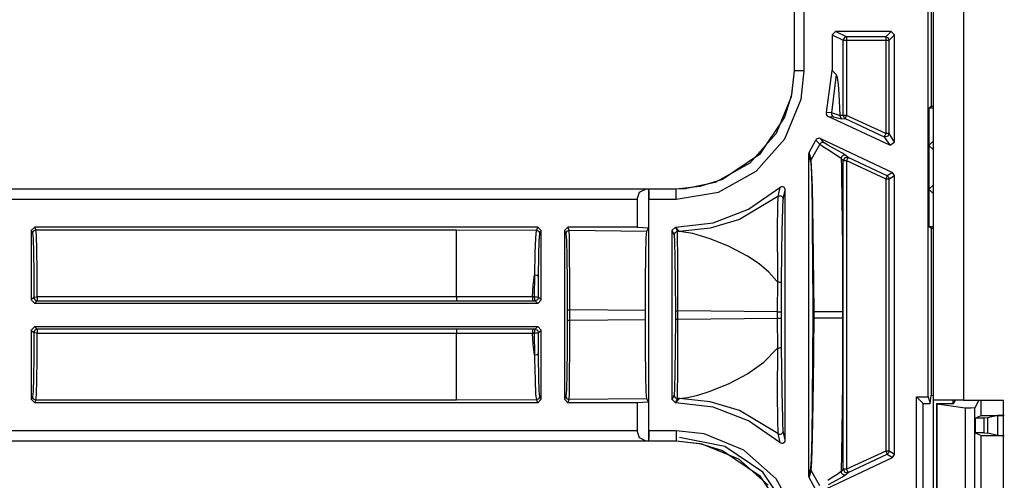
# Model space of a CAD drawing. Extents: x 11 to 64, y 11 to 125.
# Drawn here: x 54 to 57, y 25 to 26 of the extents above; entities that cross this region are included whole.
import ezdxf

# ---------------------------------------------------------------- set-up
doc = ezdxf.new("R2010")
doc.units = 0
doc.header["$MEASUREMENT"] = 0
doc.layers.add('PACKAGE1', color=7, linetype='CONTINUOUS')

msp = doc.modelspace()

# ---------------------------------------------------------------- linework, layer by layer
at = {"layer": 'PACKAGE1', "color": 12, "linetype": 'CONTINUOUS'}
for p, q in [((56.6738, 24.9236), (56.6738, 33.2832)), ((56.682, 26.2791), (56.682, 25.7847)), ((56.2756, 26.1928), (56.2756, 25.8889)), ((56.2759, 26.1928), (56.2759, 25.8889)), ((56.3059, 25.8889), (56.3059, 26.1928)), ((56.3989, 26.0064), (56.3889, 25.9964)), ((56.3889, 25.9964), (56.4216, 25.9801)), ((56.3889, 25.9964), (56.3889, 25.8905)), ((56.5638, 26.0064), (56.3989, 26.0064)), ((56.4316, 25.9901), (56.3989, 26.0064)), ((56.4245, 25.9871), (56.4216, 25.9801)), ((56.4316, 25.9901), (56.4245, 25.9871)), ((56.4316, 25.9901), (56.4316, 25.9871)), ((56.5475, 25.9901), (56.4316, 25.9901)), ((56.4316, 25.9871), (56.4316, 25.9801)), ((56.5638, 26.0064), (56.5475, 25.9901)), ((56.5475, 25.9901), (56.5546, 25.9871)), ((56.5475, 25.9901), (56.5475, 25.9871)), ((56.5475, 25.9871), (56.5475, 25.9801)), ((56.5546, 25.9871), (56.5575, 25.9801)), ((56.5575, 25.9801), (56.5738, 25.9964)), ((56.5738, 25.9964), (56.5638, 26.0064)), ((56.5738, 25.6777), (56.5738, 25.9964)), ((56.4216, 25.9801), (56.4246, 25.9801)), ((56.4216, 25.7574), (56.4216, 25.9801)), ((56.4246, 25.9801), (56.4316, 25.9801)), ((56.4316, 25.9801), (56.5475, 25.9801)), ((56.4316, 25.9801), (56.4316, 25.7574)), ((56.5475, 25.9801), (56.5475, 25.7033)), ((56.5475, 25.9801), (56.5545, 25.9801)), ((56.5545, 25.9801), (56.5575, 25.9801)), ((56.5575, 25.7033), (56.5575, 25.9801)), ((56.2759, 25.8889), (56.2674, 25.8123)), ((56.2756, 25.8889), (56.2683, 25.8179)), ((56.2759, 25.8889), (56.2756, 25.8889)), ((56.2849, 25.8889), (56.2759, 25.8889)), ((56.3059, 25.8889), (56.2849, 25.8889)), ((56.2967, 25.8057), (56.3059, 25.8889)), ((56.3718, 25.7655), (56.3889, 25.8905)), ((56.401, 25.8784), (56.3868, 25.7648)), ((56.3889, 25.8905), (56.401, 25.8784)), ((56.401, 25.8784), (56.4036, 25.8697)), ((56.4036, 25.8697), (56.4061, 25.8487)), ((56.4061, 25.8487), (56.4084, 25.8188)), ((56.2674, 25.8123), (56.2229, 25.7036)), ((56.2683, 25.8179), (56.2475, 25.7516)), ((56.4084, 25.8188), (56.4106, 25.7793)), ((56.2484, 25.6878), (56.2967, 25.8057)), ((56.4106, 25.7793), (56.4116, 25.7566)), ((56.6757, 25.7784), (56.682, 25.7847)), ((56.682, 25.7847), (56.6878, 25.7847)), ((56.2475, 25.7516), (56.1732, 25.6416)), ((56.3718, 25.7655), (56.3714, 25.7621)), ((56.3714, 25.7621), (56.3722, 25.7589)), ((56.3868, 25.7648), (56.3718, 25.7655)), ((56.3722, 25.7589), (56.374, 25.756)), ((56.374, 25.756), (56.3767, 25.754)), ((56.3767, 25.754), (56.3772, 25.7537)), ((56.5596, 25.6687), (56.3772, 25.7537)), ((56.3772, 25.7537), (56.3922, 25.7533)), ((56.3868, 25.7648), (56.3865, 25.7614)), ((56.3865, 25.7614), (56.3874, 25.7581)), ((56.4044, 25.7592), (56.3868, 25.7648)), ((56.3874, 25.7581), (56.3894, 25.7553)), ((56.3894, 25.7553), (56.3922, 25.7533)), ((56.3922, 25.7533), (56.4046, 25.7505)), ((56.4107, 25.7568), (56.4044, 25.7592)), ((56.4046, 25.7505), (56.4173, 25.7475)), ((56.4116, 25.7566), (56.4107, 25.7568)), ((56.4216, 25.7574), (56.4116, 25.7566)), ((56.4116, 25.7566), (56.412, 25.7538)), ((56.412, 25.7538), (56.4131, 25.7512)), ((56.4131, 25.7512), (56.415, 25.749)), ((56.4246, 25.7574), (56.4216, 25.7574)), ((56.4216, 25.7574), (56.4231, 25.752)), ((56.4231, 25.752), (56.4273, 25.7483)), ((56.4316, 25.7574), (56.4246, 25.7574)), ((56.4286, 25.7511), (56.4273, 25.7483)), ((56.4316, 25.7574), (56.4286, 25.7511)), ((56.5475, 25.7033), (56.4316, 25.7574)), ((56.6878, 25.7784), (56.6757, 25.7784)), ((56.6757, 25.7784), (56.6757, 25.6684)), ((56.415, 25.749), (56.4173, 25.7475)), ((56.4173, 25.7475), (56.4273, 25.7483)), ((56.4273, 25.7483), (56.5433, 25.6943)), ((56.2229, 25.7036), (56.1449, 25.6158)), ((56.5446, 25.697), (56.5433, 25.6943)), ((56.5529, 25.6949), (56.5433, 25.6943)), ((56.5433, 25.6943), (56.5596, 25.6687)), ((56.5475, 25.7033), (56.5446, 25.697)), ((56.5545, 25.7033), (56.5475, 25.7033)), ((56.5575, 25.7033), (56.5529, 25.6949)), ((56.5575, 25.7033), (56.5545, 25.7033)), ((56.5738, 25.6777), (56.5575, 25.7033)), ((56.1636, 25.5924), (56.2484, 25.6878)), ((56.3203, 25.6475), (56.3405, 25.6839)), ((56.3523, 25.6719), (56.3264, 25.6263)), ((56.3415, 25.6856), (56.3405, 25.6839)), ((56.3405, 25.6839), (56.3523, 25.6719)), ((56.344, 25.6879), (56.3415, 25.6856)), ((56.3471, 25.6892), (56.344, 25.6879)), ((56.3504, 25.6894), (56.3471, 25.6892)), ((56.3537, 25.6885), (56.3504, 25.6894)), ((56.3547, 25.6749), (56.3523, 25.6719)), ((56.3523, 25.6719), (56.3629, 25.6644)), ((56.3537, 25.6885), (56.5681, 25.5886)), ((56.3655, 25.6765), (56.3537, 25.6885)), ((56.358, 25.6768), (56.3547, 25.6749)), ((56.3618, 25.6774), (56.358, 25.6768)), ((56.3655, 25.6765), (56.3618, 25.6774)), ((56.3629, 25.6644), (56.3826, 25.6519)), ((56.3762, 25.6694), (56.3655, 25.6765)), ((56.3961, 25.6582), (56.3762, 25.6694)), ((56.5596, 25.6687), (56.5738, 25.6777)), ((56.6857, 25.6784), (56.6757, 25.6684)), ((56.6757, 25.6684), (56.6878, 25.6563)), ((56.6757, 25.6684), (56.6757, 25.5384)), ((56.6878, 25.6763), (56.6857, 25.6784)), ((56.6878, 25.6784), (56.6857, 25.6784)), ((56.1732, 25.6416), (56.0632, 25.5672)), ((56.3191, 25.6443), (56.3188, 25.6422)), ((56.3188, 25.6422), (56.3248, 25.6209)), ((56.3188, 25.6422), (56.3188, 24.6896)), ((56.3203, 25.6475), (56.3191, 25.6443)), ((56.3264, 25.6263), (56.3203, 25.6475)), ((56.3826, 25.6519), (56.3896, 25.6475)), ((56.3896, 25.6475), (56.4126, 25.6321)), ((56.4175, 25.6462), (56.3961, 25.6582)), ((56.4167, 25.6342), (56.4158, 25.6319)), ((56.4182, 25.6362), (56.4167, 25.6342)), ((56.4297, 25.6385), (56.4175, 25.6462)), ((56.4201, 25.6378), (56.4182, 25.6362)), ((56.4224, 25.6389), (56.4201, 25.6378)), ((56.4248, 25.6394), (56.4224, 25.6389)), ((56.4273, 25.6392), (56.4248, 25.6394)), ((56.4297, 25.6385), (56.4273, 25.6392)), ((56.4358, 25.6322), (56.4297, 25.6385)), ((56.1449, 25.6158), (56.0419, 25.5586)), ((56.3248, 25.6209), (56.3252, 25.6237)), ((56.3248, 25.6209), (56.3253, 25.6179)), ((56.3252, 25.6237), (56.3264, 25.6263)), ((56.3253, 25.6179), (56.327, 25.5839)), ((56.3266, 25.6255), (56.3264, 25.6263)), ((56.3269, 25.6233), (56.3266, 25.6255)), ((56.3288, 25.589), (56.3269, 25.6233)), ((56.4126, 25.6321), (56.4155, 25.6294)), ((56.4158, 25.6319), (56.4155, 25.6294)), ((56.4155, 25.6294), (56.4216, 25.6232)), ((56.4155, 25.6294), (56.416, 25.6038)), ((56.416, 25.6038), (56.4165, 25.5772)), ((56.4262, 25.6316), (56.4216, 25.6232)), ((56.4216, 25.6232), (56.4246, 25.6232)), ((56.4216, 24.7086), (56.4216, 25.6232)), ((56.4246, 25.6232), (56.4316, 25.6232)), ((56.4358, 25.6322), (56.4262, 25.6316)), ((56.4345, 25.6295), (56.4316, 25.6232)), ((56.4316, 25.6232), (56.5475, 25.5691)), ((56.4316, 25.6232), (56.4316, 24.7086)), ((56.4358, 25.6322), (56.4345, 25.6295)), ((56.5517, 25.5782), (56.4358, 25.6322)), ((56.0518, 25.5303), (56.1636, 25.5924)), ((56.327, 25.5839), (56.3281, 25.5393)), ((56.3302, 25.5439), (56.3288, 25.589)), ((56.4165, 25.5772), (56.4176, 25.5105)), ((56.5505, 25.5755), (56.5475, 25.5691)), ((56.5517, 25.5782), (56.5505, 25.5755)), ((56.5681, 25.5886), (56.5517, 25.5782)), ((56.5517, 25.5782), (56.556, 25.5745)), ((56.556, 25.5745), (56.5575, 25.5691)), ((56.5575, 25.5691), (56.5738, 25.5795)), ((56.5738, 25.5795), (56.5681, 25.5886)), ((56.5738, 24.7523), (56.5738, 25.5795)), ((55.9968, 25.5464), (55.9258, 25.5391)), ((56.0419, 25.5586), (55.9525, 25.5398)), ((56.0632, 25.5672), (55.9968, 25.5464)), ((56.2355, 25.5449), (56.2332, 25.5434)), ((56.2387, 25.5458), (56.2355, 25.5449)), ((56.242, 25.5457), (56.2387, 25.5458)), ((56.2451, 25.5444), (56.242, 25.5457)), ((56.5475, 25.5691), (56.5545, 25.5691)), ((56.5475, 25.5691), (56.5475, 24.7627)), ((56.5545, 25.5691), (56.5575, 25.5691)), ((56.5575, 24.7627), (56.5575, 25.5691)), ((56.6878, 25.5505), (56.6757, 25.5384)), ((55.9258, 25.5391), (50.6298, 25.5391)), ((55.8353, 25.5388), (50.6298, 25.5388)), ((55.8106, 25.5088), (55.8178, 25.5298)), ((55.8178, 25.5298), (55.8353, 25.5388)), ((55.8441, 25.539), (55.8353, 25.5388)), ((55.8443, 25.5388), (55.8441, 25.539)), ((55.8441, 25.539), (55.8441, 25.4244)), ((55.8443, 25.5388), (55.8447, 25.5298)), ((55.9258, 25.5388), (55.8443, 25.5388)), ((55.8447, 25.5298), (55.8448, 25.5088)), ((55.9525, 25.5398), (55.9258, 25.5388)), ((55.9258, 25.5391), (55.9258, 25.5388)), ((55.9258, 25.5298), (55.9258, 25.5388)), ((55.9258, 25.5088), (56.0518, 25.5303)), ((55.9258, 25.5088), (55.9258, 25.5298)), ((56.2276, 25.5167), (56.114, 25.4493)), ((56.1408, 25.4794), (56.2332, 25.5434)), ((56.2276, 25.5167), (56.2264, 25.4901)), ((56.2276, 25.5167), (56.2301, 25.5182)), ((56.2332, 25.5434), (56.2277, 25.5167)), ((56.2301, 25.5182), (56.2328, 25.5189)), ((56.2328, 25.5189), (56.2356, 25.5188)), ((56.2356, 25.5188), (56.2382, 25.5179)), ((56.2382, 25.5179), (56.2406, 25.5164)), ((56.2406, 25.5164), (56.2424, 25.5143)), ((56.2439, 25.509), (56.2498, 25.5359)), ((56.2476, 25.5422), (56.2451, 25.5444)), ((56.2493, 25.5392), (56.2476, 25.5422)), ((56.2498, 25.5359), (56.2493, 25.5392)), ((56.2498, 24.7959), (56.2498, 25.5359)), ((56.3281, 25.5393), (56.3291, 25.4825)), ((56.3314, 25.4865), (56.3302, 25.5439)), ((56.6757, 25.5384), (56.6857, 25.5284)), ((56.6757, 25.5384), (56.6757, 25.4284)), ((56.6857, 25.5284), (56.6878, 25.5305)), ((56.6857, 25.5284), (56.6878, 25.5284)), ((50.6298, 25.5088), (55.8106, 25.5088)), ((55.8106, 25.5088), (55.8106, 25.4258)), ((55.8448, 24.823), (55.8448, 25.5088)), ((55.8448, 25.5088), (55.9258, 25.5088)), ((56.2264, 25.4901), (56.2256, 25.419)), ((56.2423, 25.4828), (56.2439, 25.509)), ((56.2424, 25.5143), (56.2435, 25.5117)), ((56.2435, 25.5117), (56.2439, 25.509)), ((56.4176, 25.5105), (56.4184, 25.4393)), ((56.0358, 25.4394), (56.1408, 25.4794)), ((56.2406, 25.4128), (56.2423, 25.4828)), ((56.3291, 25.4825), (56.3299, 25.4134)), ((56.3326, 25.4166), (56.3314, 25.4865)), ((55.9242, 25.4258), (56.0358, 25.4394)), ((56.114, 25.4493), (56.0269, 25.4227)), ((56.4184, 25.4393), (56.4189, 25.3636)), ((56.682, 25.4221), (56.6757, 25.4284)), ((56.6757, 25.4284), (56.6878, 25.4284)), ((54.0242, 25.4258), (54.0142, 25.4158)), ((54.0142, 25.4158), (54.0142, 25.2104)), ((54.0142, 25.4158), (54.0179, 25.4086)), ((54.0179, 25.4086), (54.0208, 25.4156)), ((54.0179, 25.4086), (54.0192, 25.3926)), ((54.0208, 25.4156), (54.0279, 25.4185)), ((54.0279, 25.4185), (54.0242, 25.4258)), ((55.5159, 25.4258), (54.0242, 25.4258)), ((54.0279, 25.4185), (55.2751, 25.4185)), ((54.0292, 25.4018), (54.0279, 25.4185)), ((54.0303, 25.3593), (54.0292, 25.4018)), ((55.2751, 25.4185), (55.5118, 25.4176)), ((55.2751, 25.3903), (55.2751, 25.4185)), ((55.5113, 25.4165), (55.5093, 25.3948)), ((55.5118, 25.4176), (55.5113, 25.4165)), ((55.5159, 25.4258), (55.5118, 25.4176)), ((55.5118, 25.4176), (55.5188, 25.4147)), ((55.5258, 25.4158), (55.5159, 25.4258)), ((55.5188, 25.4147), (55.5218, 25.4077)), ((55.5202, 25.3858), (55.5215, 25.4066)), ((55.5215, 25.4066), (55.5218, 25.4077)), ((55.5218, 25.4077), (55.5258, 25.4158)), ((55.5258, 25.2104), (55.5258, 25.4158)), ((55.6048, 25.4258), (55.5948, 25.4158)), ((55.5948, 25.4158), (55.5948, 24.916)), ((55.5948, 25.4158), (55.5994, 25.4068)), ((55.5994, 25.4068), (55.6023, 25.4138)), ((55.5994, 25.4068), (55.6009, 25.3873)), ((55.6023, 25.4138), (55.6094, 25.4168)), ((55.8106, 25.4258), (55.6048, 25.4258)), ((55.6094, 25.4168), (55.6048, 25.4258)), ((55.6099, 25.3965), (55.6094, 25.4168)), ((55.6094, 25.4168), (55.8392, 25.4146)), ((55.8106, 25.4258), (55.8441, 25.4244)), ((55.8377, 25.3943), (55.8392, 25.4146)), ((55.8392, 25.4146), (55.8441, 25.4244)), ((55.9238, 25.4258), (55.9138, 25.4158)), ((55.9138, 25.4158), (55.9138, 24.916)), ((55.9138, 25.4158), (55.9199, 25.4038)), ((55.9199, 25.4038), (55.9228, 25.4108)), ((55.9199, 25.4038), (55.9214, 25.3843)), ((55.9228, 25.4108), (55.9299, 25.4138)), ((55.9242, 25.4258), (55.9238, 25.4258)), ((55.9299, 25.4138), (55.9238, 25.4258)), ((55.9363, 25.4137), (55.9242, 25.4258)), ((55.9304, 25.3935), (55.9299, 25.4138)), ((55.9299, 25.4138), (55.9363, 25.4137)), ((56.0269, 25.4227), (55.9363, 25.4137)), ((55.9756, 25.4069), (55.9363, 25.4137)), ((56.0272, 25.3917), (55.9756, 25.4069)), ((56.2256, 25.419), (56.2262, 25.286)), ((56.2398, 25.356), (56.2406, 25.4128)), ((56.3299, 25.4134), (56.3305, 25.3372)), ((56.3337, 25.3395), (56.3326, 25.4166)), ((56.682, 25.4221), (56.682, 24.9277)), ((56.6878, 25.422), (56.682, 25.4221)), ((54.0192, 25.3926), (54.0203, 25.3518)), ((55.2751, 25.3189), (55.2751, 25.3903)), ((55.5093, 25.3948), (55.5074, 25.3496)), ((55.5191, 25.3424), (55.5202, 25.3858)), ((55.6009, 25.3873), (55.6022, 25.3379)), ((55.6104, 25.3449), (55.6099, 25.3965)), ((55.8364, 25.3427), (55.8377, 25.3943)), ((55.9214, 25.3843), (55.9227, 25.3349)), ((55.9309, 25.3419), (55.9304, 25.3935)), ((56.0832, 25.3692), (56.0272, 25.3917)), ((54.0203, 25.3518), (54.0212, 25.2912)), ((54.0312, 25.2959), (54.0303, 25.3593)), ((55.5074, 25.3496), (55.506, 25.285)), ((55.5183, 25.2807), (55.5191, 25.3424)), ((55.6106, 25.2695), (55.6104, 25.3449)), ((55.8355, 25.2674), (55.8364, 25.3427)), ((55.9311, 25.2665), (55.9309, 25.3419)), ((56.1378, 25.3403), (56.0832, 25.3692)), ((56.2388, 25.2601), (56.2398, 25.356)), ((56.4189, 25.3636), (56.4191, 25.3004)), ((55.2751, 25.2193), (55.2751, 25.3189)), ((55.6022, 25.3379), (55.603, 25.2657)), ((55.9227, 25.3349), (55.9235, 25.2627)), ((56.1718, 25.3173), (56.1378, 25.3403)), ((56.2007, 25.2926), (56.1718, 25.3173)), ((56.3305, 25.3372), (56.331, 25.1753)), ((56.3349, 25.1753), (56.3337, 25.3395)), ((54.0212, 25.2912), (54.0216, 25.2178)), ((54.0316, 25.2193), (54.0312, 25.2959)), ((55.5024, 25.2532), (55.506, 25.285)), ((55.506, 25.285), (55.5054, 25.2199)), ((55.506, 25.285), (55.5144, 25.2842)), ((55.5144, 25.2842), (55.5183, 25.2807)), ((56.2248, 25.266), (56.2007, 25.2926)), ((56.2262, 25.286), (56.2264, 25.2691)), ((56.4191, 25.3004), (56.4192, 25.2411)), ((55.5001, 25.2199), (55.5024, 25.2532)), ((55.5179, 25.2183), (55.5183, 25.2807)), ((55.603, 25.2657), (55.6033, 25.1813)), ((55.6107, 25.1813), (55.6106, 25.2695)), ((55.8352, 25.1792), (55.8355, 25.2674)), ((55.9235, 25.2627), (55.9238, 25.1783)), ((55.9312, 25.1783), (55.9311, 25.2665)), ((56.2264, 25.2639), (56.2248, 25.266)), ((56.2264, 25.2639), (56.2259, 25.1756)), ((56.2264, 25.2691), (56.2264, 25.2639)), ((56.2264, 25.2639), (56.2287, 25.264)), ((56.2287, 25.264), (56.2309, 25.2639)), ((56.2309, 25.2639), (56.233, 25.2636)), ((56.233, 25.2636), (56.2349, 25.2631)), ((56.2349, 25.2631), (56.2365, 25.2625)), ((56.2365, 25.2625), (56.2377, 25.2618)), ((56.2377, 25.2618), (56.2385, 25.261)), ((56.2385, 25.261), (56.2388, 25.2601)), ((56.2385, 25.1756), (56.2388, 25.2601)), ((56.4192, 25.2411), (56.4192, 25.1753)), ((54.0216, 25.2178), (54.0142, 25.2104)), ((54.0142, 25.2104), (54.0242, 25.2004)), ((54.0216, 25.2178), (54.0246, 25.2188)), ((54.0216, 25.2178), (54.0245, 25.2107)), ((54.0242, 25.2004), (54.0316, 25.2078)), ((55.5158, 25.2004), (54.0242, 25.2004)), ((54.0245, 25.2107), (54.0316, 25.2078)), ((54.0246, 25.2188), (54.0316, 25.2193)), ((55.2751, 25.2193), (54.0316, 25.2193)), ((54.0316, 25.2193), (54.0316, 25.2113)), ((54.0316, 25.2113), (54.0316, 25.2078)), ((54.0316, 25.2078), (55.2751, 25.2078)), ((55.4021, 25.2195), (55.2751, 25.2193)), ((55.2751, 25.2193), (55.2751, 25.2113)), ((55.2751, 25.2113), (55.2751, 25.2078)), ((55.2751, 25.2078), (55.5026, 25.2083)), ((55.4807, 25.2198), (55.4021, 25.2195)), ((55.5001, 25.2199), (55.4807, 25.2198)), ((55.5054, 25.2199), (55.5001, 25.2199)), ((55.5001, 25.2199), (55.5007, 25.2119)), ((55.5007, 25.2119), (55.5026, 25.2083)), ((55.5026, 25.2083), (55.5079, 25.2083)), ((55.5054, 25.2199), (55.506, 25.2119)), ((55.5054, 25.2199), (55.514, 25.2196)), ((55.506, 25.2119), (55.5079, 25.2083)), ((55.515, 25.2112), (55.5079, 25.2083)), ((55.5079, 25.2083), (55.5158, 25.2004)), ((55.514, 25.2196), (55.5179, 25.2183)), ((55.5179, 25.2183), (55.515, 25.2112)), ((55.5158, 25.2004), (55.5258, 25.2104)), ((55.5258, 25.2104), (55.5179, 25.2183)), ((55.6033, 25.1813), (55.6033, 25.1504)), ((55.6033, 25.1813), (55.6054, 25.1813)), ((55.6054, 25.1813), (55.6107, 25.1813)), ((55.6107, 25.1504), (55.6107, 25.1813)), ((55.8352, 25.1792), (55.6107, 25.1813)), ((55.8352, 25.1525), (55.8352, 25.1792)), ((55.9238, 25.1783), (55.9238, 25.1534)), ((55.9238, 25.1783), (55.9259, 25.1783)), ((55.9259, 25.1783), (55.9312, 25.1783)), ((55.9312, 25.1534), (55.9312, 25.1783)), ((56.2259, 25.1756), (55.9312, 25.1783)), ((56.2259, 25.1756), (56.2345, 25.1756)), ((56.2259, 25.1756), (56.2259, 25.1562)), ((56.2345, 25.1756), (56.2385, 25.1756)), ((56.2385, 25.1562), (56.2385, 25.1756)), ((56.331, 25.1753), (56.331, 25.1565)), ((56.331, 25.1753), (56.3313, 25.1753)), ((56.3313, 25.1753), (56.3321, 25.1753)), ((56.3321, 25.1753), (56.3333, 25.1753)), ((56.3333, 25.1753), (56.3349, 25.1753)), ((56.3349, 25.1565), (56.3349, 25.1753)), ((56.3726, 25.1753), (56.3349, 25.1753)), ((56.4061, 25.1753), (56.3726, 25.1753)), ((56.4192, 25.1753), (56.4061, 25.1753)), ((56.4192, 25.1753), (56.4192, 25.1565)), ((55.6033, 25.1504), (55.603, 25.066)), ((55.6033, 25.1504), (55.6054, 25.1504)), ((55.6054, 25.1504), (55.6107, 25.1504)), ((55.6106, 25.0623), (55.6107, 25.1504)), ((55.6107, 25.1504), (55.8352, 25.1525)), ((55.8355, 25.0644), (55.8352, 25.1525)), ((55.9238, 25.1534), (55.9235, 25.069)), ((55.9238, 25.1534), (55.9259, 25.1534)), ((55.9259, 25.1534), (55.9312, 25.1534)), ((55.9311, 25.0653), (55.9312, 25.1534)), ((55.9312, 25.1534), (56.2259, 25.1562)), ((56.2259, 25.1562), (56.2345, 25.1562)), ((56.2259, 25.1562), (56.2264, 25.0679)), ((56.2345, 25.1562), (56.2385, 25.1562)), ((56.2388, 25.0716), (56.2385, 25.1562)), ((56.331, 25.1565), (56.3308, 25.0454)), ((56.331, 25.1565), (56.3313, 25.1565)), ((56.3313, 25.1565), (56.3321, 25.1565)), ((56.3321, 25.1565), (56.3333, 25.1565)), ((56.3333, 25.1565), (56.3349, 25.1565)), ((56.3345, 25.0683), (56.3349, 25.1565)), ((56.3726, 25.1565), (56.3349, 25.1565)), ((56.4061, 25.1565), (56.3726, 25.1565)), ((56.4192, 25.1565), (56.4061, 25.1565)), ((56.4192, 25.1565), (56.4192, 25.0907)), ((54.0242, 25.1314), (54.0142, 25.1214)), ((54.0142, 25.1214), (54.0142, 24.916)), ((54.0142, 25.1214), (54.0216, 25.114)), ((54.0216, 25.114), (54.0212, 25.0406)), ((54.0245, 25.1211), (54.0216, 25.114)), ((54.0246, 25.1129), (54.0216, 25.114)), ((54.0242, 25.1314), (55.5158, 25.1314)), ((54.0316, 25.124), (54.0242, 25.1314)), ((54.0316, 25.124), (54.0245, 25.1211)), ((54.0316, 25.1125), (54.0246, 25.1129)), ((54.0312, 25.0358), (54.0316, 25.1125)), ((55.2751, 25.124), (54.0316, 25.124)), ((54.0316, 25.124), (54.0316, 25.1205)), ((54.0316, 25.1205), (54.0316, 25.1125)), ((54.0316, 25.1125), (55.2751, 25.1125)), ((55.2751, 25.124), (55.2751, 25.1205)), ((55.5026, 25.1235), (55.2751, 25.124)), ((55.2751, 25.1205), (55.2751, 25.1125)), ((55.2751, 25.0128), (55.2751, 25.1125)), ((55.2751, 25.1125), (55.2951, 25.1125)), ((55.2951, 25.1125), (55.375, 25.1124)), ((55.375, 25.1124), (55.5001, 25.1119)), ((55.5007, 25.1199), (55.5001, 25.1119)), ((55.5001, 25.1119), (55.5054, 25.1119)), ((55.5024, 25.0786), (55.5001, 25.1119)), ((55.5026, 25.1235), (55.5007, 25.1199)), ((55.5079, 25.1235), (55.5026, 25.1235)), ((55.506, 25.1199), (55.5054, 25.1119)), ((55.514, 25.1122), (55.5054, 25.1119)), ((55.5054, 25.1119), (55.506, 25.0467)), ((55.5079, 25.1235), (55.506, 25.1199)), ((55.5158, 25.1314), (55.5079, 25.1235)), ((55.5079, 25.1235), (55.515, 25.1205)), ((55.5179, 25.1135), (55.514, 25.1122)), ((55.515, 25.1205), (55.5179, 25.1135)), ((55.5258, 25.1214), (55.5158, 25.1314)), ((55.5179, 25.1135), (55.5258, 25.1214)), ((55.5183, 25.0511), (55.5179, 25.1135)), ((55.5258, 24.916), (55.5258, 25.1214)), ((55.506, 25.0467), (55.5024, 25.0786)), ((56.4192, 25.0907), (56.4191, 25.0314)), ((55.5183, 25.0511), (55.5144, 25.0476)), ((55.5184, 25.0412), (55.5183, 25.0511)), ((55.603, 25.066), (55.6022, 24.9939)), ((55.6104, 24.9869), (55.6106, 25.0623)), ((55.8364, 24.989), (55.8355, 25.0644)), ((55.9235, 25.069), (55.9227, 24.9969)), ((55.9309, 24.9899), (55.9311, 25.0653)), ((56.1862, 25.026), (56.2248, 25.0658)), ((56.2248, 25.0658), (56.2264, 25.0679)), ((56.2264, 25.0679), (56.2255, 24.933)), ((56.2264, 25.0679), (56.2287, 25.0678)), ((56.2287, 25.0678), (56.2309, 25.0679)), ((56.2309, 25.0679), (56.233, 25.0682)), ((56.233, 25.0682), (56.2349, 25.0686)), ((56.2349, 25.0686), (56.2365, 25.0692)), ((56.2365, 25.0692), (56.2377, 25.07)), ((56.2377, 25.07), (56.2385, 25.0708)), ((56.2385, 25.0708), (56.2388, 25.0716)), ((56.2403, 24.9389), (56.2388, 25.0716)), ((56.3343, 25.0437), (56.3345, 25.0683)), ((54.0212, 25.0406), (54.0203, 24.9799)), ((54.0303, 24.9725), (54.0312, 25.0358)), ((55.5144, 25.0476), (55.506, 25.0467)), ((55.506, 25.0467), (55.5062, 25.0363)), ((55.5062, 25.0363), (55.5077, 24.9731)), ((55.5192, 24.9806), (55.5184, 25.0412)), ((56.1378, 24.9914), (56.1862, 25.026)), ((56.3308, 25.0454), (56.3298, 24.9079)), ((56.3325, 24.9045), (56.3343, 25.0437)), ((56.4191, 25.0314), (56.4189, 24.9682)), ((55.2751, 24.9414), (55.2751, 25.0128)), ((55.6022, 24.9939), (55.6009, 24.9445)), ((55.9227, 24.9969), (55.9214, 24.9475)), ((56.0832, 24.9626), (56.1378, 24.9914)), ((54.0203, 24.9799), (54.0192, 24.9392)), ((54.0292, 24.9299), (54.0303, 24.9725)), ((55.5077, 24.9731), (55.5096, 24.9307)), ((55.5204, 24.94), (55.5192, 24.9806)), ((55.6099, 24.9353), (55.6104, 24.9869)), ((55.8377, 24.9374), (55.8364, 24.989)), ((55.9304, 24.9383), (55.9309, 24.9899)), ((56.0272, 24.9401), (56.0832, 24.9626)), ((56.4189, 24.9682), (56.4184, 24.8925)), ((54.0192, 24.9392), (54.0179, 24.9232)), ((55.2751, 24.9132), (55.2751, 24.9414)), ((55.5218, 24.9241), (55.5204, 24.94)), ((55.6009, 24.9445), (55.5994, 24.925)), ((55.6094, 24.915), (55.6099, 24.9353)), ((55.8392, 24.9172), (55.8377, 24.9374)), ((55.9214, 24.9475), (55.9199, 24.928)), ((55.9299, 24.918), (55.9304, 24.9383)), ((55.9901, 24.9286), (56.0272, 24.9401)), ((56.2255, 24.933), (56.2262, 24.8521)), ((56.242, 24.8593), (56.2403, 24.9389)), ((54.0179, 24.9232), (54.0142, 24.916)), ((54.0142, 24.916), (54.0242, 24.906)), ((54.0208, 24.9162), (54.0179, 24.9232)), ((54.0279, 24.9132), (54.0208, 24.9162)), ((54.0242, 24.906), (54.0279, 24.9132)), ((55.5159, 24.906), (54.0242, 24.906)), ((54.0279, 24.9132), (54.0292, 24.9299)), ((55.2751, 24.9132), (54.0279, 24.9132)), ((55.5118, 24.9141), (55.2751, 24.9132)), ((55.5096, 24.9307), (55.5118, 24.9141)), ((55.5188, 24.9171), (55.5118, 24.9141)), ((55.5118, 24.9141), (55.5159, 24.906)), ((55.5159, 24.906), (55.5258, 24.916)), ((55.5218, 24.9241), (55.5188, 24.9171)), ((55.5258, 24.916), (55.5218, 24.9241)), ((55.5994, 24.925), (55.5948, 24.916)), ((55.5948, 24.916), (55.6048, 24.906)), ((55.5994, 24.925), (55.6023, 24.9179)), ((55.6023, 24.9179), (55.6094, 24.915)), ((55.6048, 24.906), (55.6094, 24.915)), ((55.8106, 24.906), (55.6048, 24.906)), ((55.8392, 24.9172), (55.6094, 24.915)), ((55.8441, 24.9074), (55.8106, 24.906)), ((55.8106, 24.906), (55.8106, 24.823)), ((55.8441, 24.9074), (55.8392, 24.9172)), ((55.8441, 24.9074), (55.8441, 24.7928)), ((55.9199, 24.928), (55.9138, 24.916)), ((55.9138, 24.916), (55.9238, 24.906)), ((55.9199, 24.928), (55.9228, 24.9209)), ((55.9228, 24.9209), (55.9299, 24.918)), ((55.9238, 24.906), (55.9299, 24.918)), ((55.9242, 24.906), (55.9238, 24.906)), ((55.9242, 24.906), (55.9363, 24.9181)), ((56.0358, 24.8924), (55.9242, 24.906)), ((55.9363, 24.9181), (55.9299, 24.918)), ((55.9363, 24.9181), (55.9598, 24.9214)), ((56.0269, 24.909), (55.9363, 24.9181)), ((55.9598, 24.9214), (55.9901, 24.9286)), ((56.114, 24.8825), (56.0269, 24.909)), ((56.3298, 24.9079), (56.3284, 24.8077)), ((56.3306, 24.8032), (56.3325, 24.9045)), ((56.6384, 24.5332), (56.6384, 24.9236)), ((56.6384, 24.9236), (56.6588, 24.9032)), ((56.6384, 24.9236), (56.6738, 24.9236)), ((56.6588, 24.9032), (56.6789, 24.9032)), ((56.6588, 24.5536), (56.6588, 24.9032)), ((56.6738, 24.9236), (56.6789, 24.9032)), ((56.6789, 24.9032), (56.682, 24.9277)), ((56.682, 24.9277), (56.6878, 24.9283)), ((56.6988, 24.5536), (56.6988, 24.9032)), ((56.7002, 24.9018), (56.6988, 24.9032)), ((56.6988, 24.9032), (56.7488, 24.9032)), ((56.7488, 24.9032), (56.7542, 24.9139)), ((56.8232, 24.9139), (56.8116, 24.8906)), ((56.8305, 24.8684), (56.8305, 24.9139)), ((56.1408, 24.8524), (56.0358, 24.8924)), ((56.2276, 24.815), (56.114, 24.8825)), ((56.4184, 24.8925), (56.4176, 24.8213)), ((56.7832, 24.8901), (56.7002, 24.9018)), ((56.7002, 24.555), (56.7002, 24.9018)), ((56.7832, 24.8901), (56.7832, 24.5666)), ((56.7998, 24.8896), (56.7832, 24.8901)), ((56.8116, 24.8906), (56.7998, 24.8896)), ((56.8116, 24.5662), (56.8116, 24.8906)), ((56.2332, 24.7884), (56.1408, 24.8524)), ((56.2262, 24.8521), (56.2272, 24.8191)), ((56.2424, 24.8458), (56.242, 24.8593)), ((56.2439, 24.8228), (56.2424, 24.8458)), ((56.813, 24.8597), (56.8305, 24.8684)), ((56.8382, 24.8602), (56.813, 24.8597)), ((56.813, 24.8597), (56.813, 24.8171)), ((56.8305, 24.8684), (56.897, 24.8684)), ((56.8501, 24.8608), (56.8382, 24.8602)), ((56.8382, 24.8602), (56.8382, 24.8165)), ((56.8792, 24.8681), (56.8501, 24.8608)), ((56.8501, 24.816), (56.8501, 24.8608)), ((56.8991, 24.8684), (56.8792, 24.8681)), ((56.8792, 24.8681), (56.8792, 24.8087)), ((55.8106, 24.823), (50.399, 24.823)), ((55.8178, 24.802), (55.8106, 24.823)), ((55.8448, 24.823), (55.8447, 24.802)), ((55.9258, 24.823), (55.8448, 24.823)), ((56.009, 24.8138), (55.9258, 24.823)), ((55.9258, 24.823), (55.9258, 24.802)), ((56.2272, 24.8191), (56.2276, 24.8156)), ((56.2276, 24.8156), (56.2276, 24.815)), ((56.2277, 24.815), (56.2301, 24.8136)), ((56.2277, 24.815), (56.2332, 24.7884)), ((56.2382, 24.8138), (56.2406, 24.8154)), ((56.2406, 24.8154), (56.2424, 24.8175)), ((56.2424, 24.8175), (56.2435, 24.82)), ((56.2435, 24.82), (56.2439, 24.8228)), ((56.2498, 24.7959), (56.2439, 24.8228)), ((56.4176, 24.8213), (56.4165, 24.7545)), ((56.813, 24.8171), (56.8305, 24.8084)), ((56.8382, 24.8165), (56.813, 24.8171)), ((56.8382, 24.8165), (56.8501, 24.816)), ((56.8792, 24.8087), (56.8501, 24.816)), ((50.399, 24.793), (55.8353, 24.793)), ((50.399, 24.7926), (55.9258, 24.7926)), ((55.8353, 24.793), (55.8178, 24.802)), ((55.8353, 24.793), (55.8441, 24.7928)), ((55.8441, 24.7928), (55.8443, 24.793)), ((55.8447, 24.802), (55.8443, 24.793)), ((55.8443, 24.793), (55.9258, 24.793)), ((55.9258, 24.802), (55.9258, 24.793)), ((55.9258, 24.793), (55.9258, 24.7926)), ((55.9258, 24.793), (56.0025, 24.7845)), ((55.9258, 24.7926), (55.9968, 24.7854)), ((56.127, 24.7654), (56.009, 24.8138)), ((56.2301, 24.8136), (56.2328, 24.8129)), ((56.2328, 24.8129), (56.2356, 24.813)), ((56.2332, 24.7884), (56.2361, 24.7866)), ((56.2356, 24.813), (56.2382, 24.8138)), ((56.2361, 24.7866), (56.2393, 24.7859)), ((56.2393, 24.7859), (56.2427, 24.7863)), ((56.2427, 24.7863), (56.2457, 24.7877)), ((56.2457, 24.7877), (56.248, 24.7901)), ((56.248, 24.7901), (56.2495, 24.7932)), ((56.2495, 24.7932), (56.2498, 24.7959)), ((56.3284, 24.8077), (56.3266, 24.7374)), ((56.3284, 24.7322), (56.3306, 24.8032)), ((56.8305, 24.8084), (56.897, 24.8084)), ((56.8305, 24.6484), (56.8305, 24.8084)), ((56.8792, 24.8087), (56.8991, 24.8084)), ((55.9968, 24.7854), (56.0632, 24.7646)), ((56.0025, 24.7845), (56.1111, 24.74)), ((56.0632, 24.7646), (56.1732, 24.6902)), ((56.2224, 24.6807), (56.127, 24.7654)), ((56.5475, 24.7627), (56.4316, 24.7086)), ((56.5545, 24.7627), (56.5475, 24.7627)), ((56.5475, 24.7627), (56.5505, 24.7563)), ((56.556, 24.7573), (56.5517, 24.7536)), ((56.5575, 24.7627), (56.5545, 24.7627)), ((56.5575, 24.7627), (56.556, 24.7573)), ((56.5738, 24.7523), (56.5575, 24.7627)), ((56.1111, 24.74), (56.199, 24.6619)), ((56.3266, 24.7374), (56.3248, 24.7109)), ((56.3264, 24.7054), (56.3284, 24.7322)), ((56.3537, 24.6432), (56.5681, 24.7432)), ((56.4165, 24.7545), (56.4155, 24.7024)), ((56.4358, 24.6995), (56.5517, 24.7536)), ((56.5505, 24.7563), (56.5517, 24.7536)), ((56.5517, 24.7536), (56.5681, 24.7432)), ((56.5681, 24.7432), (56.5738, 24.7523)), ((56.3248, 24.7109), (56.3188, 24.6896)), ((56.3203, 24.6843), (56.3264, 24.7054)), ((56.3248, 24.7109), (56.3252, 24.708)), ((56.3252, 24.708), (56.3264, 24.7054)), ((56.3523, 24.6599), (56.3264, 24.7054)), ((56.4155, 24.7024), (56.4035, 24.6932)), ((56.4216, 24.7086), (56.4155, 24.7024)), ((56.4155, 24.7024), (56.4158, 24.6999)), ((56.4158, 24.6999), (56.4167, 24.6976)), ((56.4216, 24.7086), (56.4262, 24.7002)), ((56.4246, 24.7086), (56.4216, 24.7086)), ((56.4316, 24.7086), (56.4246, 24.7086)), ((56.4262, 24.7002), (56.4358, 24.6995)), ((56.4297, 24.6933), (56.4358, 24.6995)), ((56.4316, 24.7086), (56.4345, 24.7022)), ((56.4345, 24.7022), (56.4358, 24.6995)), ((56.1732, 24.6902), (56.2475, 24.5802)), ((56.2845, 24.5689), (56.2224, 24.6807)), ((56.3188, 24.6896), (56.3194, 24.6862)), ((56.3194, 24.6862), (56.3203, 24.6843)), ((56.3405, 24.6478), (56.3203, 24.6843)), ((56.3826, 24.6799), (56.3755, 24.6754)), ((56.3781, 24.6635), (56.4016, 24.6767)), ((56.4035, 24.6932), (56.3826, 24.6799)), ((56.4016, 24.6767), (56.4196, 24.6868)), ((56.4167, 24.6976), (56.4182, 24.6956)), ((56.4182, 24.6956), (56.4201, 24.694)), ((56.4196, 24.6868), (56.4297, 24.6933)), ((56.4201, 24.694), (56.4224, 24.6929)), ((56.4224, 24.6929), (56.4248, 24.6924)), ((56.4248, 24.6924), (56.4273, 24.6926)), ((56.4273, 24.6926), (56.4297, 24.6933))]:
    msp.add_line(p, q, dxfattribs=at)
at = {"layer": 'PACKAGE1', "color": 95, "linetype": 'CONTINUOUS'}
for p, q in [((56.7778, 33.2939), (56.7778, 24.9139)), ((56.6878, 26.3541), (56.6878, 24.9139)), ((56.7142, 24.9139), (56.6878, 24.9139)), ((56.6878, 24.9139), (56.6878, 24.5439)), ((56.7778, 24.9139), (56.7142, 24.9139)), ((56.7478, 24.9032), (56.7478, 24.9139)), ((56.7778, 24.9139), (56.897, 24.9139)), ((56.897, 24.5439), (56.897, 24.9139)), ((56.0701, 24.7764), (55.9363, 24.8031)), ((56.1835, 24.7005), (56.0701, 24.7764)), ((56.2593, 24.5871), (56.1835, 24.7005))]:
    msp.add_line(p, q, dxfattribs=at)

doc.saveas('drawing.dxf')
